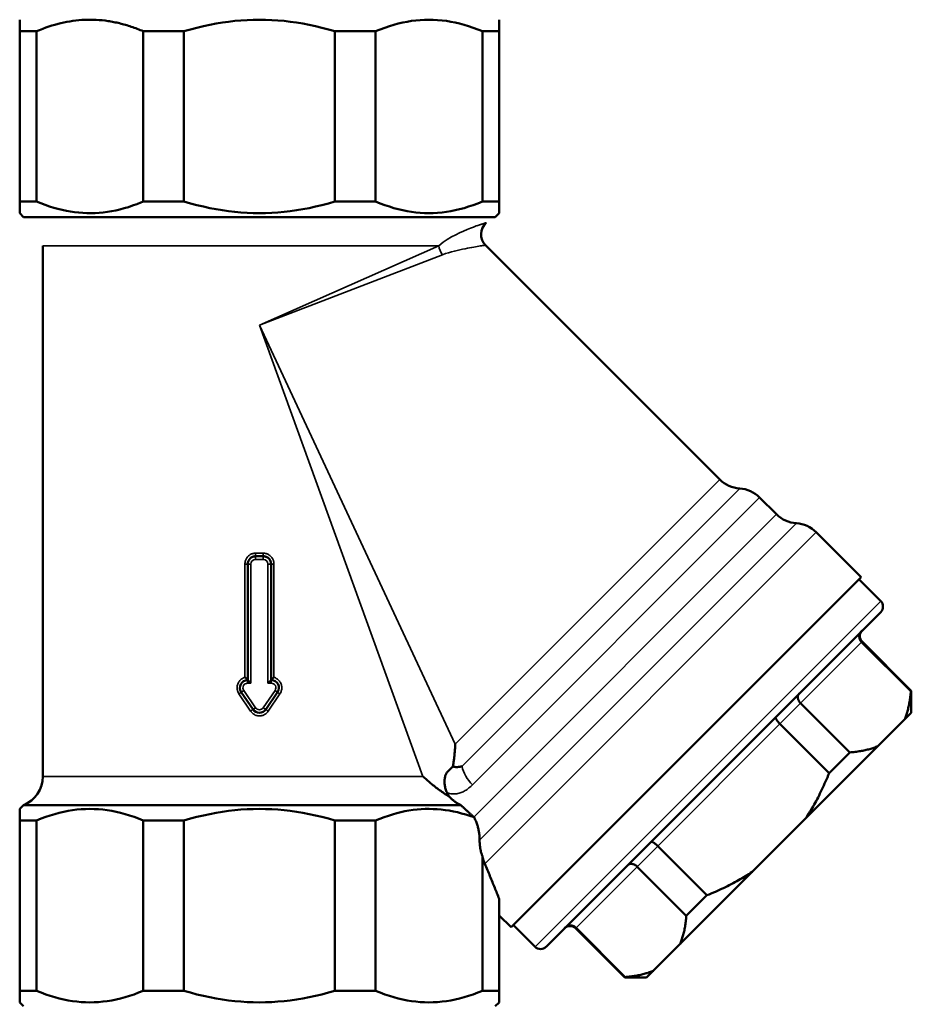
# Model space of a CAD drawing. Units: millimetres. Extents: x 1040 to 4702, y 1027 to 3973.
# Drawn here: x 2020 to 2078, y 3006 to 3069 of the extents above; entities that cross this region are included whole.
import ezdxf

# ---------------------------------------------------------------- set-up
doc = ezdxf.new("R2010")
doc.units = ezdxf.units.MM
doc.layers.add('Sichtbar (ISO)', color=7, linetype='Continuous', lineweight=50)
doc.layers.add('Sichtbar schmal (ISO)', color=7, linetype='Continuous', lineweight=35)

msp = doc.modelspace()

# ---------------------------------------------------------------- linework, layer by layer
at = {"layer": 'Sichtbar (ISO)'}
for p, q in [((2019.932, 3069.445), (2019.932, 3068.695)), ((2050.932, 3068.695), (2050.932, 3069.445)), ((2021.021, 3068.695), (2019.932, 3068.695)), ((2019.932, 3068.695), (2019.932, 3057.695)), ((2021.021, 3057.695), (2021.021, 3068.695)), ((2027.922, 3068.695), (2027.922, 3057.695)), ((2030.552, 3068.695), (2027.922, 3068.695)), ((2030.552, 3057.695), (2030.552, 3068.695)), ((2042.941, 3068.695), (2040.311, 3068.695)), ((2040.311, 3068.695), (2040.311, 3057.695)), ((2042.941, 3057.695), (2042.941, 3068.695)), ((2050.932, 3068.695), (2049.842, 3068.695)), ((2049.842, 3068.695), (2049.842, 3057.695)), ((2050.932, 3057.695), (2050.932, 3068.695)), ((2019.932, 3057.695), (2019.932, 3056.945)), ((2019.932, 3057.695), (2021.021, 3057.695)), ((2027.922, 3057.695), (2030.552, 3057.695)), ((2040.311, 3057.695), (2042.941, 3057.695)), ((2049.842, 3057.695), (2050.932, 3057.695)), ((2050.932, 3056.945), (2050.932, 3057.695)), ((2020.182, 3056.695), (2019.932, 3056.945)), ((2050.682, 3056.695), (2020.182, 3056.695)), ((2050.682, 3056.695), (2050.932, 3056.945)), ((2021.432, 3020.549), (2021.432, 3054.841)), ((2050.052, 3054.874), (2065.191, 3039.735)), ((2067.769, 3038.571), (2068.855, 3037.485)), ((2071.433, 3036.321), (2074.323, 3033.432)), ((2035.682, 3034.772), (2035.182, 3034.772)), ((2034.682, 3034.272), (2034.682, 3026.772)), ((2036.182, 3026.772), (2036.182, 3034.272)), ((2074.323, 3033.432), (2051.695, 3010.804)), ((2075.595, 3031.876), (2074.181, 3033.29)), ((2075.595, 3031.169), (2053.958, 3009.531)), ((2074.361, 3029.228), (2077.543, 3026.046)), ((2077.575, 3026.078), (2074.393, 3029.26)), ((2034.682, 3026.772), (2034.668, 3026.772)), ((2034.682, 3026.772), (2034.882, 3026.572)), ((2035.982, 3026.572), (2036.182, 3026.772)), ((2036.195, 3026.772), (2036.182, 3026.772)), ((2077.543, 3026.046), (2077.575, 3026.078)), ((2077.575, 3024.664), (2077.575, 3026.078)), ((2034.256, 3025.989), (2035.019, 3024.875)), ((2035.844, 3024.875), (2036.608, 3025.989)), ((2073.594, 3022.097), (2070.412, 3025.279)), ((2077.575, 3024.664), (2060.463, 3007.552)), ((2069.079, 3023.946), (2072.261, 3020.764)), ((2072.261, 3020.764), (2073.594, 3022.097)), ((2047.939, 3021.19), (2047.597, 3020.849)), ((2047.562, 3019.486), (2047.673, 3019.261)), ((2020.182, 3018.695), (2019.932, 3018.445)), ((2019.932, 3018.445), (2019.932, 3017.695)), ((2020.182, 3018.695), (2048.444, 3018.695)), ((2049.313, 3017.904), (2049.293, 3017.923)), ((2021.021, 3017.695), (2019.932, 3017.695)), ((2019.932, 3017.695), (2019.932, 3006.695)), ((2021.021, 3006.695), (2021.021, 3017.695)), ((2030.552, 3017.695), (2027.922, 3017.695)), ((2027.922, 3017.695), (2027.922, 3006.695)), ((2030.552, 3006.695), (2030.552, 3017.695)), ((2042.941, 3017.695), (2040.311, 3017.695)), ((2040.311, 3017.695), (2040.311, 3006.695)), ((2042.941, 3006.695), (2042.941, 3017.695)), ((2064.363, 3012.866), (2061.181, 3016.048)), ((2049.842, 3015.393), (2049.842, 3006.695)), ((2059.848, 3014.714), (2063.03, 3011.532)), ((2050.932, 3006.695), (2050.932, 3012.646)), ((2063.03, 3011.532), (2064.363, 3012.866)), ((2050.932, 3011.568), (2051.695, 3010.804)), ((2053.251, 3009.531), (2051.837, 3010.946)), ((2059.081, 3007.584), (2055.899, 3010.766)), ((2059.049, 3007.552), (2055.867, 3010.734)), ((2059.049, 3007.552), (2059.081, 3007.584)), ((2060.463, 3007.552), (2059.049, 3007.552)), ((2019.932, 3006.695), (2019.932, 3005.945)), ((2019.932, 3006.695), (2021.021, 3006.695)), ((2027.922, 3006.695), (2030.552, 3006.695)), ((2040.311, 3006.695), (2042.941, 3006.695)), ((2049.842, 3006.695), (2050.932, 3006.695)), ((2050.932, 3005.945), (2050.932, 3006.695)), ((2020.182, 3005.695), (2019.932, 3005.945)), ((2050.682, 3005.695), (2050.932, 3005.945))]:
    msp.add_line(p, q, dxfattribs=at)
at = {"layer": 'Sichtbar (ISO)', "flags": 128}
for points in [[(2021.021, 3068.695), (2021.223, 3068.779), (2021.424, 3068.857), (2021.623, 3068.93), (2021.821, 3068.998), (2022.018, 3069.062), (2022.214, 3069.12), (2022.409, 3069.173), (2022.602, 3069.221), (2022.795, 3069.265), (2022.987, 3069.304), (2023.179, 3069.338), (2023.37, 3069.367), (2023.56, 3069.392), (2023.75, 3069.412), (2023.94, 3069.427), (2024.129, 3069.438), (2024.318, 3069.444), (2024.507, 3069.445), (2024.696, 3069.442), (2024.886, 3069.434), (2025.075, 3069.422), (2025.265, 3069.405), (2025.455, 3069.383), (2025.646, 3069.356)], [(2025.646, 3069.356), (2025.738, 3069.342), (2025.831, 3069.326), (2025.923, 3069.31), (2026.016, 3069.292), (2026.109, 3069.273), (2026.202, 3069.253), (2026.296, 3069.232), (2026.389, 3069.21), (2026.483, 3069.186), (2026.577, 3069.162), (2026.671, 3069.136), (2026.766, 3069.109), (2026.861, 3069.081), (2026.956, 3069.052), (2027.051, 3069.022), (2027.146, 3068.99), (2027.242, 3068.958), (2027.338, 3068.924), (2027.435, 3068.889), (2027.532, 3068.852), (2027.629, 3068.815), (2027.726, 3068.776), (2027.824, 3068.736), (2027.922, 3068.695)], [(2030.552, 3068.695), (2030.976, 3068.817), (2031.395, 3068.928), (2031.81, 3069.028), (2032.222, 3069.116), (2032.63, 3069.194), (2033.035, 3069.261), (2033.438, 3069.317), (2033.839, 3069.364), (2034.239, 3069.399), (2034.637, 3069.425), (2035.035, 3069.44), (2035.432, 3069.445), (2035.829, 3069.44), (2036.226, 3069.425), (2036.625, 3069.399), (2037.024, 3069.364), (2037.425, 3069.317), (2037.828, 3069.261), (2038.233, 3069.194), (2038.642, 3069.116), (2039.053, 3069.028), (2039.468, 3068.928), (2039.888, 3068.817), (2040.311, 3068.695)], [(2042.941, 3068.695), (2043.241, 3068.817), (2043.537, 3068.928), (2043.831, 3069.028), (2044.122, 3069.116), (2044.411, 3069.194), (2044.697, 3069.261), (2044.982, 3069.317), (2045.266, 3069.364), (2045.548, 3069.399), (2045.83, 3069.425), (2046.111, 3069.44), (2046.392, 3069.445), (2046.673, 3069.44), (2046.954, 3069.425), (2047.235, 3069.399), (2047.518, 3069.364), (2047.801, 3069.317), (2048.086, 3069.261), (2048.373, 3069.194), (2048.662, 3069.116), (2048.953, 3069.028), (2049.246, 3068.928), (2049.543, 3068.817), (2049.842, 3068.695)], [(2027.511, 3057.53), (2027.233, 3057.429), (2026.957, 3057.339), (2026.683, 3057.258), (2026.411, 3057.186), (2026.141, 3057.124), (2025.872, 3057.071), (2025.605, 3057.028), (2025.339, 3056.994), (2025.073, 3056.968), (2024.808, 3056.952), (2024.543, 3056.945), (2024.279, 3056.948), (2024.014, 3056.959), (2023.749, 3056.979), (2023.483, 3057.008), (2023.216, 3057.047), (2022.948, 3057.094), (2022.679, 3057.151), (2022.408, 3057.217), (2022.135, 3057.293), (2021.86, 3057.379), (2021.583, 3057.474), (2021.304, 3057.58), (2021.021, 3057.695)], [(2027.922, 3057.695), (2027.905, 3057.688), (2027.888, 3057.681), (2027.87, 3057.673), (2027.853, 3057.666), (2027.836, 3057.659), (2027.819, 3057.652), (2027.802, 3057.645), (2027.784, 3057.638), (2027.767, 3057.631), (2027.75, 3057.624), (2027.733, 3057.617), (2027.716, 3057.61), (2027.699, 3057.603), (2027.682, 3057.596), (2027.665, 3057.589), (2027.647, 3057.583), (2027.63, 3057.576), (2027.613, 3057.569), (2027.596, 3057.563), (2027.579, 3057.556), (2027.562, 3057.55), (2027.545, 3057.543), (2027.528, 3057.537), (2027.511, 3057.53)], [(2040.311, 3057.695), (2039.888, 3057.573), (2039.468, 3057.462), (2039.053, 3057.363), (2038.642, 3057.274), (2038.233, 3057.196), (2037.828, 3057.129), (2037.425, 3057.073), (2037.024, 3057.027), (2036.625, 3056.991), (2036.226, 3056.965), (2035.829, 3056.95), (2035.432, 3056.945), (2035.035, 3056.95), (2034.637, 3056.965), (2034.239, 3056.991), (2033.839, 3057.027), (2033.438, 3057.073), (2033.035, 3057.129), (2032.63, 3057.196), (2032.222, 3057.274), (2031.81, 3057.363), (2031.395, 3057.462), (2030.976, 3057.573), (2030.552, 3057.695)], [(2049.842, 3057.695), (2049.543, 3057.573), (2049.246, 3057.462), (2048.953, 3057.363), (2048.662, 3057.274), (2048.373, 3057.196), (2048.086, 3057.129), (2047.801, 3057.073), (2047.518, 3057.027), (2047.235, 3056.991), (2046.954, 3056.965), (2046.673, 3056.95), (2046.392, 3056.945), (2046.111, 3056.95), (2045.83, 3056.965), (2045.548, 3056.991), (2045.266, 3057.027), (2044.982, 3057.073), (2044.697, 3057.129), (2044.411, 3057.196), (2044.122, 3057.274), (2043.831, 3057.363), (2043.537, 3057.462), (2043.241, 3057.573), (2042.941, 3057.695)], [(2050.086, 3056.321), (2049.951, 3056.171), (2049.849, 3055.997), (2049.784, 3055.805), (2049.759, 3055.605), (2049.775, 3055.404), (2049.831, 3055.209), (2049.924, 3055.031), (2050.052, 3054.874)], [(2034.98, 3034.729), (2034.988, 3034.733), (2034.996, 3034.736), (2035.004, 3034.739), (2035.012, 3034.742), (2035.02, 3034.745), (2035.029, 3034.748), (2035.037, 3034.751), (2035.045, 3034.753), (2035.053, 3034.755), (2035.062, 3034.757), (2035.07, 3034.759), (2035.079, 3034.761), (2035.087, 3034.763), (2035.096, 3034.765), (2035.104, 3034.766), (2035.113, 3034.767), (2035.121, 3034.768), (2035.13, 3034.769), (2035.138, 3034.77), (2035.147, 3034.771), (2035.156, 3034.771), (2035.164, 3034.772), (2035.173, 3034.772), (2035.182, 3034.772)], [(2035.682, 3034.772), (2035.714, 3034.771), (2035.747, 3034.768), (2035.779, 3034.762), (2035.811, 3034.755), (2035.843, 3034.745), (2035.873, 3034.734), (2035.903, 3034.72), (2035.932, 3034.705), (2035.96, 3034.688), (2035.986, 3034.668), (2036.012, 3034.648), (2036.036, 3034.625), (2036.058, 3034.601), (2036.079, 3034.576), (2036.098, 3034.549), (2036.115, 3034.521), (2036.13, 3034.492), (2036.144, 3034.463), (2036.155, 3034.432), (2036.165, 3034.401), (2036.172, 3034.369), (2036.177, 3034.337), (2036.181, 3034.305), (2036.182, 3034.272)], [(2074.353, 3029.927), (2074.331, 3029.904), (2074.311, 3029.879), (2074.293, 3029.853), (2074.276, 3029.826), (2074.261, 3029.798), (2074.248, 3029.769), (2074.237, 3029.739), (2074.228, 3029.709), (2074.221, 3029.677), (2074.216, 3029.646), (2074.213, 3029.614), (2074.212, 3029.581), (2074.214, 3029.549), (2074.217, 3029.517), (2074.223, 3029.485), (2074.23, 3029.453), (2074.24, 3029.422), (2074.251, 3029.391), (2074.265, 3029.361), (2074.281, 3029.332), (2074.298, 3029.304), (2074.318, 3029.277), (2074.339, 3029.252), (2074.361, 3029.228)], [(2034.672, 3026.785), (2034.669, 3026.79), (2034.665, 3026.794), (2034.66, 3026.799), (2034.656, 3026.804), (2034.65, 3026.809), (2034.645, 3026.815), (2034.639, 3026.821), (2034.633, 3026.827), (2034.626, 3026.834), (2034.619, 3026.841), (2034.612, 3026.847), (2034.605, 3026.855), (2034.597, 3026.862), (2034.588, 3026.869), (2034.58, 3026.877), (2034.571, 3026.885), (2034.562, 3026.892), (2034.553, 3026.9), (2034.544, 3026.908), (2034.534, 3026.916), (2034.524, 3026.923), (2034.515, 3026.931), (2034.505, 3026.939), (2034.495, 3026.947)], [(2034.682, 3026.772), (2034.682, 3026.772), (2034.682, 3026.773), (2034.681, 3026.773), (2034.681, 3026.773), (2034.681, 3026.774), (2034.681, 3026.774), (2034.681, 3026.774), (2034.681, 3026.775), (2034.68, 3026.775), (2034.68, 3026.776), (2034.68, 3026.776), (2034.679, 3026.777), (2034.679, 3026.777), (2034.678, 3026.778), (2034.678, 3026.778), (2034.677, 3026.779), (2034.677, 3026.78), (2034.676, 3026.781), (2034.676, 3026.781), (2034.675, 3026.782), (2034.674, 3026.783), (2034.674, 3026.784), (2034.673, 3026.785), (2034.672, 3026.785)], [(2036.191, 3026.785), (2036.19, 3026.785), (2036.19, 3026.784), (2036.189, 3026.783), (2036.188, 3026.782), (2036.188, 3026.781), (2036.187, 3026.781), (2036.187, 3026.78), (2036.186, 3026.779), (2036.185, 3026.778), (2036.185, 3026.778), (2036.185, 3026.777), (2036.184, 3026.777), (2036.184, 3026.776), (2036.183, 3026.776), (2036.183, 3026.775), (2036.183, 3026.775), (2036.182, 3026.774), (2036.182, 3026.774), (2036.182, 3026.774), (2036.182, 3026.773), (2036.182, 3026.773), (2036.182, 3026.773), (2036.182, 3026.772), (2036.182, 3026.772)], [(2036.368, 3026.947), (2036.358, 3026.939), (2036.349, 3026.931), (2036.339, 3026.923), (2036.329, 3026.916), (2036.32, 3026.908), (2036.31, 3026.9), (2036.301, 3026.892), (2036.292, 3026.885), (2036.283, 3026.877), (2036.275, 3026.869), (2036.267, 3026.862), (2036.259, 3026.855), (2036.251, 3026.847), (2036.244, 3026.841), (2036.237, 3026.834), (2036.23, 3026.827), (2036.224, 3026.821), (2036.218, 3026.815), (2036.213, 3026.809), (2036.208, 3026.804), (2036.203, 3026.799), (2036.199, 3026.794), (2036.195, 3026.79), (2036.191, 3026.785)], [(2077.543, 3026.046), (2077.535, 3025.955), (2077.527, 3025.866), (2077.518, 3025.778), (2077.508, 3025.691), (2077.497, 3025.606), (2077.485, 3025.522), (2077.472, 3025.44), (2077.459, 3025.359), (2077.445, 3025.279), (2077.43, 3025.201), (2077.415, 3025.124), (2077.398, 3025.048), (2077.381, 3024.973), (2077.363, 3024.9), (2077.344, 3024.828), (2077.325, 3024.757), (2077.305, 3024.687), (2077.284, 3024.618), (2077.262, 3024.551), (2077.239, 3024.484), (2077.216, 3024.419), (2077.192, 3024.355), (2077.167, 3024.291), (2077.141, 3024.229)], [(2070.326, 3025.899), (2070.309, 3025.881), (2070.294, 3025.862), (2070.281, 3025.841), (2070.269, 3025.819), (2070.259, 3025.796), (2070.251, 3025.771), (2070.244, 3025.746), (2070.24, 3025.72), (2070.237, 3025.693), (2070.236, 3025.666), (2070.237, 3025.638), (2070.24, 3025.609), (2070.245, 3025.58), (2070.252, 3025.551), (2070.26, 3025.522), (2070.27, 3025.493), (2070.283, 3025.465), (2070.296, 3025.436), (2070.312, 3025.408), (2070.329, 3025.38), (2070.348, 3025.354), (2070.368, 3025.328), (2070.389, 3025.303), (2070.412, 3025.279)], [(2068.804, 3024.377), (2068.8, 3024.372), (2068.797, 3024.364), (2068.795, 3024.356), (2068.796, 3024.346), (2068.797, 3024.334), (2068.801, 3024.321), (2068.806, 3024.307), (2068.812, 3024.292), (2068.819, 3024.276), (2068.829, 3024.258), (2068.839, 3024.24), (2068.851, 3024.22), (2068.864, 3024.2), (2068.879, 3024.179), (2068.895, 3024.157), (2068.912, 3024.134), (2068.93, 3024.112), (2068.949, 3024.088), (2068.969, 3024.065), (2068.989, 3024.041), (2069.011, 3024.017), (2069.033, 3023.993), (2069.056, 3023.969), (2069.079, 3023.946)], [(2047.939, 3021.19), (2047.949, 3021.251), (2047.959, 3021.313), (2047.969, 3021.374), (2047.978, 3021.435), (2047.987, 3021.497), (2047.995, 3021.558), (2048.003, 3021.62), (2048.011, 3021.681), (2048.019, 3021.742), (2048.026, 3021.804), (2048.033, 3021.865), (2048.039, 3021.926), (2048.046, 3021.986), (2048.052, 3022.047), (2048.057, 3022.107), (2048.062, 3022.167), (2048.067, 3022.227), (2048.072, 3022.287), (2048.076, 3022.346), (2048.08, 3022.405), (2048.084, 3022.464), (2048.088, 3022.522), (2048.091, 3022.58), (2048.094, 3022.637)], [(2075.411, 3022.499), (2075.349, 3022.473), (2075.285, 3022.448), (2075.221, 3022.424), (2075.156, 3022.401), (2075.089, 3022.378), (2075.022, 3022.356), (2074.953, 3022.335), (2074.883, 3022.315), (2074.812, 3022.296), (2074.74, 3022.277), (2074.667, 3022.259), (2074.592, 3022.242), (2074.516, 3022.225), (2074.439, 3022.21), (2074.361, 3022.195), (2074.281, 3022.181), (2074.2, 3022.168), (2074.118, 3022.155), (2074.034, 3022.143), (2073.949, 3022.132), (2073.862, 3022.122), (2073.774, 3022.113), (2073.685, 3022.105), (2073.594, 3022.097)], [(2048.529, 3021.202), (2048.491, 3021.192), (2048.454, 3021.183), (2048.419, 3021.176), (2048.384, 3021.169), (2048.352, 3021.164), (2048.32, 3021.159), (2048.29, 3021.156), (2048.261, 3021.153), (2048.233, 3021.151), (2048.206, 3021.15), (2048.181, 3021.15), (2048.156, 3021.15), (2048.133, 3021.151), (2048.111, 3021.152), (2048.09, 3021.155), (2048.069, 3021.157), (2048.05, 3021.16), (2048.032, 3021.164), (2048.014, 3021.167), (2047.997, 3021.172), (2047.982, 3021.176), (2047.967, 3021.18), (2047.952, 3021.185), (2047.939, 3021.19)], [(2047.673, 3019.261), (2047.598, 3019.307), (2047.523, 3019.355), (2047.448, 3019.403), (2047.374, 3019.452), (2047.299, 3019.503), (2047.225, 3019.554), (2047.152, 3019.605), (2047.078, 3019.658), (2047.005, 3019.711), (2046.933, 3019.765), (2046.861, 3019.819), (2046.79, 3019.874), (2046.719, 3019.929), (2046.649, 3019.985), (2046.58, 3020.041), (2046.511, 3020.097), (2046.443, 3020.153), (2046.377, 3020.21), (2046.31, 3020.267), (2046.245, 3020.323), (2046.181, 3020.38), (2046.118, 3020.437), (2046.056, 3020.493), (2045.995, 3020.549)], [(2047.562, 3019.486), (2047.534, 3019.546), (2047.508, 3019.607), (2047.485, 3019.67), (2047.464, 3019.734), (2047.446, 3019.799), (2047.43, 3019.865), (2047.417, 3019.932), (2047.407, 3020), (2047.399, 3020.068), (2047.395, 3020.137), (2047.393, 3020.206), (2047.395, 3020.272), (2047.4, 3020.337), (2047.407, 3020.4), (2047.418, 3020.461), (2047.431, 3020.52), (2047.446, 3020.575), (2047.464, 3020.628), (2047.484, 3020.675), (2047.505, 3020.719), (2047.527, 3020.758), (2047.55, 3020.792), (2047.573, 3020.823), (2047.597, 3020.849)], [(2072.261, 3020.764), (2072.204, 3020.623), (2072.147, 3020.485), (2072.089, 3020.349), (2072.03, 3020.214), (2071.971, 3020.081), (2071.912, 3019.949), (2071.852, 3019.82), (2071.792, 3019.691), (2071.731, 3019.565), (2071.669, 3019.44), (2071.607, 3019.316), (2071.545, 3019.194), (2071.482, 3019.074), (2071.418, 3018.955), (2071.354, 3018.837), (2071.289, 3018.721), (2071.224, 3018.606), (2071.158, 3018.492), (2071.091, 3018.38), (2071.024, 3018.269), (2070.956, 3018.159), (2070.888, 3018.051), (2070.819, 3017.944), (2070.749, 3017.838)], [(2048.444, 3018.695), (2048.411, 3018.711), (2048.378, 3018.728), (2048.345, 3018.746), (2048.311, 3018.764), (2048.278, 3018.783), (2048.245, 3018.803), (2048.212, 3018.823), (2048.179, 3018.845), (2048.145, 3018.867), (2048.113, 3018.889), (2048.08, 3018.912), (2048.047, 3018.936), (2048.015, 3018.961), (2047.982, 3018.986), (2047.95, 3019.011), (2047.919, 3019.037), (2047.887, 3019.064), (2047.855, 3019.091), (2047.824, 3019.118), (2047.793, 3019.146), (2047.763, 3019.174), (2047.733, 3019.203), (2047.703, 3019.232), (2047.673, 3019.261)], [(2021.021, 3017.695), (2021.321, 3017.817), (2021.617, 3017.928), (2021.911, 3018.028), (2022.202, 3018.116), (2022.49, 3018.194), (2022.777, 3018.261), (2023.062, 3018.317), (2023.346, 3018.364), (2023.628, 3018.399), (2023.91, 3018.425), (2024.191, 3018.44), (2024.471, 3018.445), (2024.752, 3018.44), (2025.033, 3018.425), (2025.315, 3018.399), (2025.597, 3018.364), (2025.881, 3018.317), (2026.166, 3018.261), (2026.453, 3018.194), (2026.741, 3018.116), (2027.032, 3018.028), (2027.326, 3017.928), (2027.622, 3017.817), (2027.922, 3017.695)], [(2030.552, 3017.695), (2030.976, 3017.817), (2031.395, 3017.928), (2031.81, 3018.028), (2032.222, 3018.116), (2032.63, 3018.194), (2033.035, 3018.261), (2033.438, 3018.317), (2033.839, 3018.364), (2034.239, 3018.399), (2034.637, 3018.425), (2035.035, 3018.44), (2035.432, 3018.445), (2035.829, 3018.44), (2036.226, 3018.425), (2036.625, 3018.399), (2037.024, 3018.364), (2037.425, 3018.317), (2037.828, 3018.261), (2038.233, 3018.194), (2038.642, 3018.116), (2039.053, 3018.028), (2039.468, 3017.928), (2039.888, 3017.817), (2040.311, 3017.695)], [(2042.941, 3017.695), (2043.219, 3017.809), (2043.494, 3017.912), (2043.766, 3018.007), (2044.036, 3018.091), (2044.304, 3018.166), (2044.57, 3018.233), (2044.835, 3018.29), (2045.098, 3018.338), (2045.361, 3018.377), (2045.622, 3018.407), (2045.883, 3018.428), (2046.143, 3018.441), (2046.403, 3018.445), (2046.663, 3018.44), (2046.923, 3018.427), (2047.184, 3018.405), (2047.445, 3018.374), (2047.708, 3018.334), (2047.971, 3018.285), (2048.236, 3018.227), (2048.502, 3018.16), (2048.77, 3018.084), (2049.04, 3017.999), (2049.313, 3017.904)], [(2048.444, 3018.695), (2048.48, 3018.663), (2048.515, 3018.631), (2048.551, 3018.599), (2048.586, 3018.567), (2048.621, 3018.535), (2048.657, 3018.502), (2048.692, 3018.47), (2048.727, 3018.438), (2048.763, 3018.406), (2048.798, 3018.374), (2048.833, 3018.342), (2048.869, 3018.309), (2048.904, 3018.277), (2048.939, 3018.245), (2048.975, 3018.213), (2049.01, 3018.181), (2049.045, 3018.148), (2049.081, 3018.116), (2049.116, 3018.084), (2049.151, 3018.052), (2049.187, 3018.019), (2049.222, 3017.987), (2049.257, 3017.955), (2049.293, 3017.923)], [(2049.666, 3016.425), (2049.666, 3016.491), (2049.664, 3016.559), (2049.66, 3016.626), (2049.655, 3016.693), (2049.649, 3016.76), (2049.642, 3016.827), (2049.633, 3016.892), (2049.623, 3016.956), (2049.612, 3017.019), (2049.601, 3017.08), (2049.588, 3017.14), (2049.574, 3017.201), (2049.558, 3017.262), (2049.541, 3017.324), (2049.523, 3017.385), (2049.503, 3017.447), (2049.482, 3017.508), (2049.46, 3017.568), (2049.437, 3017.627), (2049.414, 3017.686), (2049.389, 3017.743), (2049.364, 3017.798), (2049.339, 3017.852), (2049.313, 3017.904)], [(2049.842, 3015.393), (2049.828, 3015.434), (2049.814, 3015.475), (2049.801, 3015.517), (2049.789, 3015.558), (2049.777, 3015.599), (2049.766, 3015.64), (2049.755, 3015.681), (2049.746, 3015.722), (2049.736, 3015.763), (2049.728, 3015.803), (2049.72, 3015.845), (2049.712, 3015.887), (2049.705, 3015.93), (2049.698, 3015.974), (2049.692, 3016.018), (2049.686, 3016.063), (2049.681, 3016.108), (2049.677, 3016.153), (2049.674, 3016.199), (2049.671, 3016.244), (2049.669, 3016.29), (2049.667, 3016.335), (2049.666, 3016.38), (2049.666, 3016.425)], [(2060.749, 3016.323), (2060.755, 3016.327), (2060.762, 3016.33), (2060.771, 3016.331), (2060.781, 3016.331), (2060.793, 3016.329), (2060.805, 3016.326), (2060.819, 3016.321), (2060.835, 3016.315), (2060.851, 3016.307), (2060.869, 3016.298), (2060.887, 3016.288), (2060.907, 3016.276), (2060.927, 3016.262), (2060.948, 3016.248), (2060.97, 3016.232), (2060.992, 3016.215), (2061.015, 3016.197), (2061.039, 3016.178), (2061.062, 3016.158), (2061.086, 3016.137), (2061.11, 3016.116), (2061.134, 3016.094), (2061.158, 3016.071), (2061.181, 3016.048)], [(2050.009, 3014.897), (2050.001, 3014.917), (2049.993, 3014.937), (2049.985, 3014.957), (2049.977, 3014.977), (2049.97, 3014.997), (2049.962, 3015.018), (2049.954, 3015.038), (2049.947, 3015.058), (2049.94, 3015.079), (2049.933, 3015.099), (2049.925, 3015.12), (2049.918, 3015.141), (2049.911, 3015.161), (2049.905, 3015.182), (2049.898, 3015.203), (2049.891, 3015.224), (2049.885, 3015.245), (2049.878, 3015.266), (2049.872, 3015.287), (2049.866, 3015.308), (2049.86, 3015.33), (2049.854, 3015.351), (2049.848, 3015.372), (2049.842, 3015.393)], [(2050.932, 3012.646), (2050.896, 3012.732), (2050.861, 3012.818), (2050.825, 3012.906), (2050.789, 3012.995), (2050.752, 3013.084), (2050.715, 3013.174), (2050.678, 3013.265), (2050.641, 3013.356), (2050.603, 3013.447), (2050.565, 3013.539), (2050.528, 3013.631), (2050.49, 3013.723), (2050.452, 3013.817), (2050.413, 3013.911), (2050.374, 3014.005), (2050.335, 3014.101), (2050.296, 3014.198), (2050.256, 3014.295), (2050.215, 3014.393), (2050.175, 3014.492), (2050.134, 3014.592), (2050.093, 3014.693), (2050.051, 3014.795), (2050.009, 3014.897)], [(2059.227, 3014.801), (2059.245, 3014.818), (2059.265, 3014.833), (2059.286, 3014.846), (2059.308, 3014.858), (2059.331, 3014.868), (2059.355, 3014.876), (2059.381, 3014.882), (2059.407, 3014.887), (2059.434, 3014.89), (2059.461, 3014.891), (2059.489, 3014.89), (2059.518, 3014.887), (2059.546, 3014.882), (2059.575, 3014.875), (2059.604, 3014.867), (2059.633, 3014.856), (2059.662, 3014.844), (2059.691, 3014.83), (2059.719, 3014.815), (2059.746, 3014.798), (2059.773, 3014.779), (2059.799, 3014.759), (2059.824, 3014.737), (2059.848, 3014.714)], [(2067.289, 3014.377), (2067.183, 3014.308), (2067.076, 3014.239), (2066.967, 3014.17), (2066.858, 3014.103), (2066.747, 3014.036), (2066.634, 3013.969), (2066.521, 3013.903), (2066.406, 3013.838), (2066.29, 3013.773), (2066.172, 3013.709), (2066.053, 3013.645), (2065.932, 3013.582), (2065.81, 3013.519), (2065.687, 3013.457), (2065.562, 3013.396), (2065.435, 3013.335), (2065.307, 3013.275), (2065.177, 3013.215), (2065.046, 3013.155), (2064.913, 3013.096), (2064.778, 3013.038), (2064.642, 3012.98), (2064.503, 3012.923), (2064.363, 3012.866)], [(2063.03, 3011.532), (2063.022, 3011.442), (2063.014, 3011.352), (2063.004, 3011.264), (2062.994, 3011.178), (2062.983, 3011.093), (2062.972, 3011.009), (2062.959, 3010.927), (2062.946, 3010.846), (2062.932, 3010.766), (2062.917, 3010.688), (2062.901, 3010.611), (2062.885, 3010.535), (2062.868, 3010.46), (2062.85, 3010.387), (2062.831, 3010.314), (2062.812, 3010.243), (2062.791, 3010.174), (2062.77, 3010.105), (2062.749, 3010.037), (2062.726, 3009.971), (2062.703, 3009.906), (2062.678, 3009.841), (2062.653, 3009.778), (2062.628, 3009.716)], [(2055.2, 3010.774), (2055.223, 3010.795), (2055.248, 3010.815), (2055.274, 3010.834), (2055.301, 3010.85), (2055.329, 3010.865), (2055.358, 3010.878), (2055.388, 3010.889), (2055.418, 3010.898), (2055.449, 3010.906), (2055.481, 3010.911), (2055.513, 3010.914), (2055.545, 3010.914), (2055.578, 3010.913), (2055.61, 3010.91), (2055.642, 3010.904), (2055.674, 3010.897), (2055.705, 3010.887), (2055.736, 3010.875), (2055.766, 3010.862), (2055.795, 3010.846), (2055.823, 3010.828), (2055.849, 3010.809), (2055.875, 3010.788), (2055.899, 3010.766)], [(2060.897, 3007.986), (2060.835, 3007.96), (2060.772, 3007.935), (2060.708, 3007.911), (2060.643, 3007.888), (2060.576, 3007.865), (2060.509, 3007.843), (2060.44, 3007.822), (2060.37, 3007.802), (2060.299, 3007.782), (2060.227, 3007.764), (2060.154, 3007.746), (2060.079, 3007.728), (2060.003, 3007.712), (2059.926, 3007.696), (2059.847, 3007.682), (2059.768, 3007.668), (2059.687, 3007.654), (2059.604, 3007.642), (2059.521, 3007.63), (2059.436, 3007.619), (2059.349, 3007.609), (2059.261, 3007.6), (2059.172, 3007.591), (2059.081, 3007.584)], [(2027.922, 3006.695), (2027.622, 3006.573), (2027.326, 3006.462), (2027.032, 3006.363), (2026.741, 3006.274), (2026.453, 3006.196), (2026.166, 3006.129), (2025.881, 3006.073), (2025.597, 3006.027), (2025.315, 3005.991), (2025.033, 3005.965), (2024.752, 3005.95), (2024.471, 3005.945), (2024.191, 3005.95), (2023.91, 3005.965), (2023.628, 3005.991), (2023.346, 3006.027), (2023.062, 3006.073), (2022.777, 3006.129), (2022.49, 3006.196), (2022.202, 3006.274), (2021.911, 3006.363), (2021.617, 3006.462), (2021.321, 3006.573), (2021.021, 3006.695)], [(2040.311, 3006.695), (2039.888, 3006.573), (2039.468, 3006.462), (2039.053, 3006.363), (2038.642, 3006.274), (2038.233, 3006.196), (2037.828, 3006.129), (2037.425, 3006.073), (2037.024, 3006.027), (2036.625, 3005.991), (2036.226, 3005.965), (2035.829, 3005.95), (2035.432, 3005.945), (2035.035, 3005.95), (2034.637, 3005.965), (2034.239, 3005.991), (2033.839, 3006.027), (2033.438, 3006.073), (2033.035, 3006.129), (2032.63, 3006.196), (2032.222, 3006.274), (2031.81, 3006.363), (2031.395, 3006.462), (2030.976, 3006.573), (2030.552, 3006.695)], [(2049.842, 3006.695), (2049.543, 3006.573), (2049.246, 3006.462), (2048.953, 3006.363), (2048.662, 3006.274), (2048.373, 3006.196), (2048.086, 3006.129), (2047.801, 3006.073), (2047.518, 3006.027), (2047.235, 3005.991), (2046.954, 3005.965), (2046.673, 3005.95), (2046.392, 3005.945), (2046.111, 3005.95), (2045.83, 3005.965), (2045.548, 3005.991), (2045.266, 3006.027), (2044.982, 3006.073), (2044.697, 3006.129), (2044.411, 3006.196), (2044.122, 3006.274), (2043.831, 3006.363), (2043.537, 3006.462), (2043.241, 3006.573), (2042.941, 3006.695)]]:
    msp.add_lwpolyline(points, dxfattribs=at)
at = {"layer": 'Sichtbar (ISO)'}
for centre, radius, start, end in [((2066.605, 3041.149), 2, 225, 266.40962), ((2066.355, 3037.157), 2, 45, 86.40962), ((2070.269, 3038.899), 2, 225, 266.40962), ((2070.019, 3034.907), 2, 45, 86.40962), ((2035.182, 3034.272), 0.5, 90, 180), ((2035.682, 3034.272), 0.5, 0, 90), ((2075.242, 3031.522), 0.5, 315, 45), ((2074.747, 3029.613), 0.5, 135, 225), ((2034.668, 3026.272), 0.5, 90, 214.39796), ((2036.195, 3026.272), 0.5, 325.60204, 90), ((2035.432, 3025.157), 0.5, 214.39796, 325.60204), ((2019.432, 3020.549), 2, 292.02431, 0), ((2055.513, 3010.38), 0.5, 45, 135), ((2053.604, 3009.885), 0.5, 225, 315)]:
    msp.add_arc(centre, radius, start, end, dxfattribs=at)
at = {"layer": 'Sichtbar schmal (ISO)'}
for p, q in [((2047.027, 3054.841), (2021.432, 3054.841)), ((2035.432, 3049.695), (2047.027, 3054.841)), ((2047.269, 3054.255), (2035.432, 3049.695)), ((2045.995, 3020.549), (2035.432, 3049.695)), ((2035.432, 3049.695), (2048.094, 3022.637)), ((2048.094, 3022.637), (2065.191, 3039.735)), ((2066.48, 3039.153), (2048.529, 3021.202)), ((2067.769, 3038.571), (2049.199, 3020.001)), ((2049.293, 3017.923), (2068.855, 3037.485)), ((2049.666, 3016.425), (2070.144, 3036.903)), ((2071.433, 3036.321), (2050.009, 3014.897)), ((2035.185, 3034.972), (2035.678, 3034.972)), ((2035.182, 3034.772), (2035.182, 3034.572)), ((2035.182, 3034.572), (2035.682, 3034.572)), ((2035.682, 3034.772), (2035.682, 3034.572)), ((2034.682, 3034.272), (2034.495, 3034.272)), ((2034.495, 3034.272), (2034.495, 3026.947)), ((2034.682, 3034.272), (2034.882, 3034.272)), ((2034.882, 3026.572), (2034.882, 3034.272)), ((2036.182, 3034.272), (2035.982, 3034.272)), ((2035.982, 3034.272), (2035.982, 3026.572)), ((2036.182, 3034.272), (2036.368, 3034.272)), ((2036.368, 3026.947), (2036.368, 3034.272)), ((2053.251, 3009.531), (2075.595, 3031.876)), ((2070.412, 3025.279), (2074.361, 3029.228)), ((2074.393, 3029.26), (2074.361, 3029.228)), ((2034.668, 3026.572), (2034.668, 3026.772)), ((2036.195, 3026.572), (2036.195, 3026.772)), ((2034.421, 3026.102), (2034.256, 3025.989)), ((2035.184, 3024.988), (2034.421, 3026.102)), ((2034.668, 3026.572), (2034.882, 3026.572)), ((2036.443, 3026.102), (2035.679, 3024.988)), ((2035.982, 3026.572), (2036.195, 3026.572)), ((2036.443, 3026.102), (2036.608, 3025.989)), ((2034.862, 3024.762), (2034.11, 3025.876)), ((2036.754, 3025.876), (2036.001, 3024.762)), ((2035.184, 3024.988), (2035.019, 3024.875)), ((2035.679, 3024.988), (2035.844, 3024.875)), ((2070.412, 3025.279), (2069.079, 3023.946)), ((2061.181, 3016.048), (2069.079, 3023.946)), ((2021.432, 3020.549), (2045.995, 3020.549)), ((2061.181, 3016.048), (2059.848, 3014.714)), ((2055.899, 3010.766), (2059.848, 3014.714)), ((2055.899, 3010.766), (2055.867, 3010.734))]:
    msp.add_line(p, q, dxfattribs=at)
at = {"layer": 'Sichtbar schmal (ISO)', "flags": 128}
for points in [[(2049.506, 3056.134), (2049.659, 3056.186), (2049.79, 3056.229), (2049.899, 3056.264), (2049.984, 3056.29), (2050.043, 3056.308), (2050.077, 3056.318), (2050.086, 3056.321), (2050.069, 3056.316), (2050.026, 3056.303), (2049.958, 3056.282), (2049.865, 3056.253), (2049.748, 3056.215), (2049.609, 3056.169), (2049.448, 3056.114), (2049.268, 3056.048), (2049.069, 3055.973), (2048.852, 3055.886), (2048.621, 3055.788), (2048.375, 3055.676), (2048.118, 3055.55), (2047.851, 3055.407), (2047.577, 3055.245), (2047.3, 3055.059), (2047.027, 3054.841)], [(2047.269, 3054.255), (2047.466, 3054.326), (2047.66, 3054.388), (2047.851, 3054.442), (2048.038, 3054.492), (2048.219, 3054.537), (2048.394, 3054.577), (2048.562, 3054.614), (2048.723, 3054.648), (2048.876, 3054.679), (2049.02, 3054.706), (2049.157, 3054.732), (2049.285, 3054.754), (2049.404, 3054.775), (2049.514, 3054.793), (2049.614, 3054.809), (2049.704, 3054.823), (2049.785, 3054.835), (2049.855, 3054.846), (2049.915, 3054.855), (2049.964, 3054.862), (2050.003, 3054.867), (2050.03, 3054.871), (2050.046, 3054.873), (2050.052, 3054.874)], [(2035.185, 3034.972), (2035.14, 3034.97), (2035.095, 3034.966), (2035.051, 3034.959), (2035.007, 3034.948), (2034.964, 3034.935), (2034.922, 3034.919), (2034.881, 3034.9), (2034.841, 3034.879), (2034.803, 3034.855), (2034.766, 3034.828), (2034.731, 3034.799), (2034.698, 3034.768), (2034.667, 3034.734), (2034.638, 3034.699), (2034.612, 3034.661), (2034.588, 3034.622), (2034.566, 3034.582), (2034.548, 3034.54), (2034.532, 3034.497), (2034.519, 3034.454), (2034.508, 3034.409), (2034.501, 3034.363), (2034.497, 3034.318), (2034.495, 3034.272)], [(2036.368, 3034.272), (2036.367, 3034.318), (2036.362, 3034.363), (2036.355, 3034.408), (2036.345, 3034.453), (2036.332, 3034.496), (2036.316, 3034.539), (2036.298, 3034.581), (2036.276, 3034.621), (2036.252, 3034.66), (2036.226, 3034.698), (2036.197, 3034.733), (2036.167, 3034.767), (2036.134, 3034.798), (2036.099, 3034.827), (2036.062, 3034.854), (2036.023, 3034.878), (2035.984, 3034.9), (2035.943, 3034.919), (2035.9, 3034.935), (2035.857, 3034.948), (2035.813, 3034.958), (2035.768, 3034.966), (2035.723, 3034.97), (2035.678, 3034.972)], [(2034.495, 3026.946), (2034.443, 3026.93), (2034.393, 3026.909), (2034.344, 3026.884), (2034.298, 3026.855), (2034.253, 3026.823), (2034.212, 3026.787), (2034.173, 3026.747), (2034.137, 3026.705), (2034.105, 3026.661), (2034.077, 3026.613), (2034.052, 3026.564), (2034.031, 3026.512), (2034.014, 3026.46), (2034.002, 3026.406), (2033.993, 3026.351), (2033.989, 3026.296), (2033.99, 3026.24), (2033.994, 3026.185), (2034.003, 3026.13), (2034.016, 3026.076), (2034.034, 3026.024), (2034.055, 3025.972), (2034.081, 3025.923), (2034.11, 3025.876)], [(2036.754, 3025.876), (2036.783, 3025.923), (2036.808, 3025.972), (2036.829, 3026.023), (2036.847, 3026.076), (2036.86, 3026.13), (2036.869, 3026.184), (2036.873, 3026.239), (2036.874, 3026.295), (2036.87, 3026.35), (2036.862, 3026.405), (2036.849, 3026.459), (2036.832, 3026.512), (2036.812, 3026.563), (2036.787, 3026.613), (2036.758, 3026.66), (2036.726, 3026.705), (2036.691, 3026.747), (2036.652, 3026.786), (2036.61, 3026.822), (2036.566, 3026.855), (2036.52, 3026.884), (2036.471, 3026.909), (2036.42, 3026.93), (2036.368, 3026.947)], [(2034.862, 3024.762), (2034.895, 3024.716), (2034.932, 3024.674), (2034.973, 3024.634), (2035.016, 3024.598), (2035.061, 3024.566), (2035.11, 3024.538), (2035.16, 3024.514), (2035.212, 3024.493), (2035.266, 3024.478), (2035.32, 3024.466), (2035.376, 3024.459), (2035.432, 3024.457), (2035.487, 3024.459), (2035.543, 3024.466), (2035.597, 3024.478), (2035.651, 3024.493), (2035.703, 3024.513), (2035.753, 3024.538), (2035.802, 3024.566), (2035.848, 3024.598), (2035.891, 3024.634), (2035.931, 3024.674), (2035.968, 3024.716), (2036.001, 3024.762)], [(2047.562, 3019.486), (2047.645, 3019.461), (2047.727, 3019.442), (2047.808, 3019.427), (2047.887, 3019.418), (2047.965, 3019.413), (2048.042, 3019.413), (2048.118, 3019.418), (2048.192, 3019.427), (2048.264, 3019.44), (2048.335, 3019.457), (2048.404, 3019.478), (2048.472, 3019.502), (2048.539, 3019.529), (2048.604, 3019.56), (2048.668, 3019.593), (2048.731, 3019.629), (2048.793, 3019.668), (2048.854, 3019.709), (2048.914, 3019.752), (2048.973, 3019.798), (2049.031, 3019.846), (2049.088, 3019.896), (2049.144, 3019.948), (2049.199, 3020.001)]]:
    msp.add_lwpolyline(points, dxfattribs=at)
at = {"layer": 'Sichtbar schmal (ISO)'}
for centre, start, end in [((2035.182, 3034.272), 90, 180), ((2035.682, 3034.272), 0, 90), ((2034.668, 3026.272), 90, 214.39796), ((2036.195, 3026.272), 325.60204, 90), ((2035.432, 3025.157), 214.39796, 325.60204)]:
    msp.add_arc(centre, 0.3, start, end, dxfattribs=at)
for centre, major_axis, ratio, start_param, end_param in [((2047.855, 3054.841), (-0.383, 0.924), 0.806779, 1.248285, 1.893307), ((2035.182, 3034.972), (0, -0.2), 0.017606, 0, 1.570796), ((2035.682, 3034.972), (0, -0.2), 0.017606, 4.712389, 6.283185), ((2034.668, 3026.972), (0, -0.2), 0.053758, 0, 0.369479), ((2036.195, 3026.972), (0, -0.2), 0.053758, 5.913706, 6.283185), ((2034.091, 3025.876), (0.165, 0.113), 0.053512, 4.790388, 6.283185), ((2036.773, 3025.876), (-0.165, 0.113), 0.053512, 0, 1.492797), ((2034.854, 3024.762), (0.165, 0.113), 0.022992, 4.745958, 6.283185), ((2036.009, 3024.762), (-0.165, 0.113), 0.022992, 0, 1.537227), ((2050.261, 3021.063), (1.414, -1.414), 0.750762, 3.989655, 4.712389)]:
    msp.add_ellipse(centre, major_axis=major_axis, ratio=ratio, start_param=start_param, end_param=end_param, dxfattribs=at)

doc.saveas('drawing.dxf')
